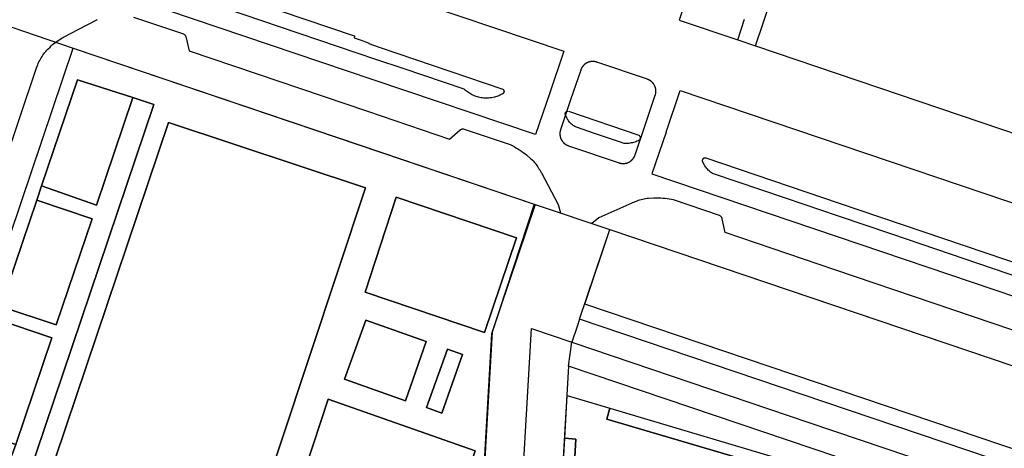
# Model space of a CAD drawing. Extents: x 727736 to 730432, y 4372700 to 4374764.
# Drawn here: x 728856 to 729169, y 4373291 to 4373427 of the extents above; entities that cross this region are included whole.
import ezdxf

# ---------------------------------------------------------------- set-up
doc = ezdxf.new("R2010")
doc.units = 0
doc.header["$MEASUREMENT"] = 0
for name, color, linetype in [('110302', 1, 'CONTINUOUS'), ('110305', 1, 'CONTINUOUS'), ('111600', 1, 'CONTINUOUS'), ('111602', 1, 'CONTINUOUS'), ('111603', 1, 'CONTINUOUS'), ('119904', 1, 'CONTINUOUS'), ('119908', 1, 'CONTINUOUS'), ('160101', 3, 'CONTINUOUS'), ('Manzanas', 7, 'CONTINUOUS'), ('Parcelas_Urbana', 7, 'CONTINUOUS'), ('Subparcelas_Urbana', 7, 'CONTINUOUS')]:
    doc.layers.add(name, color=color, linetype=linetype)

msp = doc.modelspace()

# ---------------------------------------------------------------- linework, layer by layer
at = {"layer": '110302'}
for points in [[(729089.454, 4373418.333), (729109.278, 4373476.982), (729132.962, 4373468.976), (729142.976, 4373498.601)], [(728822.942, 4373270.039), (728829.137, 4373288.368), (728856.586, 4373369.573), (728872.841, 4373417.661)], [(728872.841, 4373417.661), (728964.256, 4373386.761), (729019.577, 4373368.062)], [(729019.577, 4373368.062), (729005.689, 4373326.976), (728998.846, 4373209.058)], [(729033.654, 4373331.636), (729043.261, 4373360.056)], [(729043.261, 4373360.056), (729114.002, 4373336.145), (729271.632, 4373282.863), (729261.854, 4373254.501), (729104.306, 4373307.754), (729033.654, 4373331.636)], [(729030.138, 4373316.751), (729023.362, 4373200), (729021.137, 4373161.659)], [(729159.737, 4373272.931), (729153.851, 4373274.922), (729030.138, 4373316.751)]]:
    msp.add_lwpolyline(points, dxfattribs=at)
at = {"layer": '110305'}
msp.add_lwpolyline([(729085.347, 4373486.119), (729065.205, 4373426.53)], dxfattribs=at)
at = {"layer": '111600'}
for points in [[(728890.68, 4373448.577), (728895.163, 4373461.84), (728973.253, 4373435.444), (729028.636, 4373416.723), (729024.153, 4373403.46)], [(729024.153, 4373403.46), (729019.67, 4373390.198), (728968.113, 4373407.625), (728886.197, 4373435.314), (728890.68, 4373448.577)], [(729083.853, 4373420.227), (729085.982, 4373426.799)], [(729054.468, 4373393.213), (729057.67, 4373402.687), (729057.692, 4373402.753), (729057.713, 4373402.82), (729057.732, 4373402.887), (729057.751, 4373402.954), (729057.768, 4373403.022), (729057.784, 4373403.09), (729057.798, 4373403.158), (729057.812, 4373403.227), (729057.824, 4373403.295), (729057.835, 4373403.364), (729057.845, 4373403.433), (729057.854, 4373403.503), (729057.862, 4373403.572), (729057.868, 4373403.642), (729057.873, 4373403.711), (729057.877, 4373403.781), (729057.879, 4373403.851), (729057.881, 4373403.921), (729057.881, 4373403.99), (729057.88, 4373404.06), (729057.878, 4373404.13), (729057.874, 4373404.2), (729057.87, 4373404.269), (729057.864, 4373404.339), (729057.857, 4373404.408), (729057.848, 4373404.478), (729057.839, 4373404.547), (729057.828, 4373404.616), (729057.816, 4373404.685), (729057.803, 4373404.753), (729057.789, 4373404.822), (729057.773, 4373404.89), (729057.757, 4373404.957), (729057.739, 4373405.025), (729057.72, 4373405.092), (729057.7, 4373405.159), (729057.678, 4373405.225), (729057.656, 4373405.291), (729057.632, 4373405.357), (729057.607, 4373405.422), (729057.581, 4373405.487), (729057.554, 4373405.551), (729057.526, 4373405.615), (729057.497, 4373405.679), (729057.466, 4373405.742), (729057.435, 4373405.804), (729057.402, 4373405.866), (729057.369, 4373405.927), (729057.334, 4373405.987), (729057.298, 4373406.047), (729057.261, 4373406.107), (729057.223, 4373406.165), (729057.185, 4373406.223), (729057.145, 4373406.281), (729057.104, 4373406.337), (729057.062, 4373406.393), (729057.019, 4373406.448), (729056.975, 4373406.503), (729056.931, 4373406.556), (729056.885, 4373406.609), (729056.839, 4373406.661), (729056.791, 4373406.712), (729056.743, 4373406.763), (729056.694, 4373406.812), (729056.643, 4373406.861), (729056.593, 4373406.909), (729056.541, 4373406.955), (729056.488, 4373407.001), (729056.435, 4373407.046), (729056.381, 4373407.091), (729056.326, 4373407.134), (729056.27, 4373407.176), (729056.214, 4373407.217), (729056.157, 4373407.257), (729056.099, 4373407.297), (729056.041, 4373407.335), (729055.982, 4373407.372), (729055.922, 4373407.408), (729055.861, 4373407.443), (729055.801, 4373407.477), (729055.739, 4373407.51), (729055.677, 4373407.542), (729055.614, 4373407.573), (729055.551, 4373407.602), (729055.487, 4373407.631), (729055.423, 4373407.659), (729055.359, 4373407.685), (729055.293, 4373407.71), (729055.228, 4373407.734), (729055.162, 4373407.757), (729039.057, 4373413.201), (729038.991, 4373413.223), (729038.924, 4373413.243), (729038.857, 4373413.263), (729038.79, 4373413.281), (729038.722, 4373413.298), (729038.654, 4373413.314), (729038.586, 4373413.329), (729038.517, 4373413.342), (729038.449, 4373413.355), (729038.38, 4373413.366), (729038.311, 4373413.376), (729038.241, 4373413.384), (729038.172, 4373413.392), (729038.102, 4373413.398), (729038.033, 4373413.403), (729037.963, 4373413.407), (729037.893, 4373413.41), (729037.823, 4373413.411), (729037.754, 4373413.411), (729037.684, 4373413.41), (729037.614, 4373413.408), (729037.544, 4373413.405), (729037.475, 4373413.4), (729037.405, 4373413.394), (729037.336, 4373413.387), (729037.266, 4373413.379), (729037.197, 4373413.369), (729037.128, 4373413.359), (729037.059, 4373413.347), (729036.991, 4373413.334), (729036.923, 4373413.319), (729036.854, 4373413.304), (729036.787, 4373413.287), (729036.719, 4373413.269), (729036.652, 4373413.25), (729036.585, 4373413.23), (729036.519, 4373413.209), (729036.453, 4373413.186), (729036.387, 4373413.162), (729036.322, 4373413.138), (729036.257, 4373413.112), (729036.193, 4373413.085), (729036.129, 4373413.056), (729036.065, 4373413.027), (729036.002, 4373412.997), (729035.94, 4373412.965), (729035.878, 4373412.933), (729035.817, 4373412.899), (729035.757, 4373412.864), (729035.697, 4373412.828), (729035.637, 4373412.792), (729035.579, 4373412.754), (729035.521, 4373412.715), (729035.463, 4373412.675), (729035.407, 4373412.634), (729035.351, 4373412.592), (729035.296, 4373412.55), (729035.241, 4373412.506), (729035.188, 4373412.461), (729035.135, 4373412.415), (729035.083, 4373412.369), (729035.032, 4373412.321), (729034.981, 4373412.273), (729034.932, 4373412.224), (729034.883, 4373412.174), (729034.835, 4373412.123), (729034.789, 4373412.071), (729034.743, 4373412.019), (729034.698, 4373411.965), (729034.654, 4373411.911), (729034.61, 4373411.856), (729034.568, 4373411.801), (729034.527, 4373411.744), (729034.487, 4373411.687), (729034.448, 4373411.629), (729034.409, 4373411.571), (729034.372, 4373411.512), (729034.336, 4373411.452), (729034.301, 4373411.392), (729034.267, 4373411.331), (729034.234, 4373411.269), (729034.202, 4373411.207), (729034.171, 4373411.145), (729034.142, 4373411.081), (729034.113, 4373411.018), (729034.085, 4373410.954), (729034.059, 4373410.889), (729034.034, 4373410.824), (729033.987, 4373410.692), (729030.785, 4373401.219)], [(729061.1, 4373390.972), (729065.583, 4373404.235), (729117.284, 4373386.759), (729280.971, 4373331.43), (729276.408, 4373318.194)], [(729030.785, 4373401.219), (729027.583, 4373391.745), (729027.561, 4373391.679), (729027.54, 4373391.612), (729027.521, 4373391.545), (729027.502, 4373391.478), (729027.485, 4373391.41), (729027.469, 4373391.342), (729027.455, 4373391.274), (729027.441, 4373391.206), (729027.429, 4373391.137), (729027.418, 4373391.068), (729027.408, 4373390.999), (729027.399, 4373390.93), (729027.392, 4373390.86), (729027.385, 4373390.791), (729027.38, 4373390.721), (729027.376, 4373390.651), (729027.374, 4373390.582), (729027.372, 4373390.512), (729027.372, 4373390.442), (729027.373, 4373390.372), (729027.375, 4373390.302), (729027.379, 4373390.233), (729027.383, 4373390.163), (729027.389, 4373390.093), (729027.396, 4373390.024), (729027.405, 4373389.955), (729027.414, 4373389.886), (729027.425, 4373389.817), (729027.437, 4373389.748), (729027.45, 4373389.679), (729027.464, 4373389.611), (729027.48, 4373389.543), (729027.496, 4373389.475), (729027.514, 4373389.407), (729027.533, 4373389.34), (729027.553, 4373389.273), (729027.575, 4373389.207), (729027.597, 4373389.141), (729027.621, 4373389.075), (729027.646, 4373389.01), (729027.672, 4373388.945), (729027.699, 4373388.881), (729027.727, 4373388.817), (729027.756, 4373388.754), (729027.787, 4373388.691), (729027.818, 4373388.629), (729027.851, 4373388.567), (729027.884, 4373388.506), (729027.919, 4373388.445), (729027.955, 4373388.385), (729027.992, 4373388.326), (729028.03, 4373388.267), (729028.068, 4373388.209), (729028.108, 4373388.152), (729028.149, 4373388.095), (729028.191, 4373388.039), (729028.234, 4373387.984), (729028.278, 4373387.93), (729028.322, 4373387.876), (729028.368, 4373387.823), (729028.415, 4373387.771), (729028.462, 4373387.72), (729028.51, 4373387.67), (729028.56, 4373387.62), (729028.61, 4373387.572), (729028.66, 4373387.524), (729028.712, 4373387.477), (729028.765, 4373387.431), (729028.818, 4373387.386), (729028.872, 4373387.342), (729028.927, 4373387.299), (729028.983, 4373387.256), (729029.039, 4373387.215), (729029.096, 4373387.175), (729029.154, 4373387.136), (729029.212, 4373387.098), (729029.271, 4373387.06), (729029.331, 4373387.024), (729029.392, 4373386.989), (729029.452, 4373386.955), (729029.514, 4373386.922), (729029.576, 4373386.89), (729029.639, 4373386.86), (729029.702, 4373386.83), (729029.766, 4373386.801), (729029.83, 4373386.774), (729029.894, 4373386.747), (729029.96, 4373386.722), (729030.025, 4373386.698), (729030.091, 4373386.675), (729046.196, 4373381.232), (729046.262, 4373381.21), (729046.329, 4373381.189), (729046.396, 4373381.17), (729046.463, 4373381.151), (729046.531, 4373381.134), (729046.599, 4373381.118), (729046.667, 4373381.104), (729046.736, 4373381.09), (729046.804, 4373381.078), (729046.873, 4373381.067), (729046.942, 4373381.057), (729047.012, 4373381.048), (729047.081, 4373381.041), (729047.151, 4373381.034), (729047.22, 4373381.029), (729047.29, 4373381.025), (729047.36, 4373381.023), (729047.43, 4373381.021), (729047.499, 4373381.021), (729047.569, 4373381.022), (729047.639, 4373381.024), (729047.709, 4373381.028), (729047.778, 4373381.032), (729047.848, 4373381.038), (729047.917, 4373381.045), (729047.987, 4373381.054), (729048.056, 4373381.063), (729048.125, 4373381.074), (729048.194, 4373381.086), (729048.262, 4373381.099), (729048.331, 4373381.113), (729048.399, 4373381.129), (729048.466, 4373381.145), (729048.534, 4373381.163), (729048.601, 4373381.182), (729048.668, 4373381.202), (729048.734, 4373381.224), (729048.8, 4373381.246), (729048.866, 4373381.27), (729048.931, 4373381.295), (729048.996, 4373381.321), (729049.06, 4373381.348), (729049.124, 4373381.376), (729049.188, 4373381.405), (729049.251, 4373381.436), (729049.313, 4373381.467), (729049.375, 4373381.5), (729049.436, 4373381.533), (729049.496, 4373381.568), (729049.556, 4373381.604), (729049.616, 4373381.641), (729049.674, 4373381.679), (729049.732, 4373381.717), (729049.79, 4373381.757), (729049.846, 4373381.798), (729049.902, 4373381.84), (729049.957, 4373381.883), (729050.012, 4373381.927), (729050.065, 4373381.971), (729050.118, 4373382.017), (729050.17, 4373382.063), (729050.221, 4373382.111), (729050.272, 4373382.159), (729050.321, 4373382.208), (729050.37, 4373382.259), (729050.418, 4373382.309), (729050.464, 4373382.361), (729050.51, 4373382.414), (729050.555, 4373382.467), (729050.6, 4373382.521), (729050.643, 4373382.576), (729050.685, 4373382.632), (729050.726, 4373382.688), (729050.766, 4373382.745), (729050.806, 4373382.803), (729050.844, 4373382.861), (729050.881, 4373382.92), (729050.917, 4373382.98), (729050.952, 4373383.041), (729050.986, 4373383.101), (729051.019, 4373383.163), (729051.051, 4373383.225), (729051.082, 4373383.288), (729051.111, 4373383.351), (729051.14, 4373383.415), (729051.168, 4373383.479), (729051.194, 4373383.543), (729051.219, 4373383.609), (729051.266, 4373383.74), (729054.468, 4373393.213)], [(729061.1, 4373390.972), (729056.617, 4373377.709), (729115.41, 4373357.836), (729271.845, 4373304.959), (729276.408, 4373318.194)]]:
    msp.add_lwpolyline(points, dxfattribs=at)
at = {"layer": '111602'}
for points in [[(728849.157, 4373425.667), (728872.841, 4373417.661)], [(729033.654, 4373331.636), (729032.854, 4373329.268), (729031.18, 4373324.315)], [(729030.138, 4373316.751), (729031.18, 4373324.315)]]:
    msp.add_lwpolyline(points, dxfattribs=at)
at = {"layer": '111603'}
msp.add_lwpolyline([(729019.577, 4373368.062), (729043.261, 4373360.056)], dxfattribs=at)
at = {"layer": '119904'}
for points in [[(729065.205, 4373426.53), (729083.853, 4373420.227)], [(729083.853, 4373420.227), (729089.454, 4373418.333)], [(729089.454, 4373418.333), (729180.482, 4373387.564)]]:
    msp.add_lwpolyline(points, dxfattribs=at)
at = {"layer": '119908'}
for points in [[(728998.123, 4373196.608), (729010.397, 4373192.353), (729018.308, 4373328.668), (729031.18, 4373324.315)], [(729031.18, 4373324.315), (729106.411, 4373298.879), (729146.24, 4373285.412), (729271.644, 4373243.012)]]:
    msp.add_lwpolyline(points, dxfattribs=at)
at = {"layer": '160101'}
for points in [[(728903.54, 4373440.48), (728903.64, 4373440.45), (728903.76, 4373440.42), (728909.9, 4373438.35), (728909.95, 4373438.52), (728912.76, 4373437.57), (728914.69, 4373436.98), (728914.81, 4373437.34), (728914.84, 4373437.39), (728914.88, 4373437.43), (728914.93, 4373437.46), (728914.99, 4373437.48), (728915.05, 4373437.48), (728961.99, 4373421.57), (728962.05, 4373421.55), (728962.1, 4373421.52), (728962.14, 4373421.48), (728962.17, 4373421.42), (728962.18, 4373421.37), (728962.18, 4373421.31), (728962.09, 4373420.93)], [(728969.28, 4373413.96), (728956.74, 4373418.21), (728938.6, 4373424.34), (728915.84, 4373432.06)], [(728892, 4373427.49), (728907.79, 4373422.15), (728907.94, 4373422.05), (728908.09, 4373421.94), (728908.22, 4373421.82), (728908.34, 4373421.69), (728908.45, 4373421.54), (728908.55, 4373421.39), (728908.63, 4373421.23), (728908.7, 4373421.06), (728908.74, 4373420.91)], [(728874.38, 4373423.53), (728880.53, 4373426.69)], [(728867.38, 4373419.64), (728867.59, 4373419.79), (728868.05, 4373420.11), (728868.52, 4373420.42), (728868.99, 4373420.72), (728869.48, 4373421), (728869.93, 4373421.24), (728874.38, 4373423.53)], [(728850.03, 4373378.43), (728850.63, 4373380.19), (728861.2, 4373411.34), (728861.54, 4373412.34), (728861.74, 4373412.8), (728861.95, 4373413.25), (728862.17, 4373413.7), (728862.41, 4373414.14), (728862.66, 4373414.57), (728862.93, 4373415), (728863.21, 4373415.41), (728863.5, 4373415.82), (728863.81, 4373416.21), (728864.13, 4373416.6), (728864.46, 4373416.98), (728864.79, 4373417.33), (728865.45, 4373418), (728865.86, 4373418.38), (728866.27, 4373418.75), (728866.7, 4373419.11), (728867.14, 4373419.46), (728867.38, 4373419.64)], [(728908.74, 4373420.91), (728909.65, 4373416.8), (728966.26, 4373397.62)], [(728962.09, 4373420.93), (728963.95, 4373420.28), (728963.98, 4373420.24), (728966.81, 4373419.26), (728966.71, 4373419.07), (728970.02, 4373417.95)], [(728970.02, 4373417.95), (729009.22, 4373404.66)], [(729009.33, 4373404.62), (729009.4, 4373404.51), (729009.48, 4373404.41), (729009.54, 4373404.31), (729009.59, 4373404.2), (729009.62, 4373404.09), (729009.63, 4373403.97), (729009.63, 4373403.85), (729009.61, 4373403.73), (729009.58, 4373403.62), (729009.54, 4373403.51), (729009.47, 4373403.41), (729009.4, 4373403.32), (729009.31, 4373403.23), (729009.22, 4373403.16), (729009.12, 4373403.11), (729008.77, 4373402.92), (729008.42, 4373402.74), (729008.06, 4373402.58), (729007.69, 4373402.43), (729007.32, 4373402.3), (729006.94, 4373402.18), (729006.56, 4373402.08), (729006.17, 4373401.99), (729005.78, 4373401.92), (729005.39, 4373401.86), (729005.12, 4373401.83), (729004.72, 4373401.79), (729004.33, 4373401.77), (729003.93, 4373401.76), (729003.53, 4373401.77), (729003.13, 4373401.8), (729002.74, 4373401.84), (729002.34, 4373401.89), (729001.95, 4373401.96), (729001.56, 4373402.05), (729001.18, 4373402.16), (729000.8, 4373402.27), (729000.42, 4373402.41), (729000.05, 4373402.56), (728999.69, 4373402.72), (728999.34, 4373402.9), (728998.99, 4373403.09), (728998.65, 4373403.3), (728998.31, 4373403.52), (728997.99, 4373403.75), (728997.68, 4373403.99), (728997.37, 4373404.25), (728997.08, 4373404.52), (728997.02, 4373404.58), (728977.64, 4373411.13), (728969.28, 4373413.96)], [(728966.26, 4373397.62), (728992.28, 4373388.8), (728995.71, 4373391.69), (728995.83, 4373391.77), (728995.95, 4373391.85), (728996.09, 4373391.92), (728996.22, 4373391.96), (728996.36, 4373391.99), (728996.51, 4373392.01), (728996.66, 4373392), (728996.8, 4373391.99), (728996.94, 4373391.96), (728997, 4373391.95), (729011.59, 4373387.01), (729012.2, 4373386.71), (729012.81, 4373386.38), (729013.4, 4373386.04), (729013.99, 4373385.69), (729014.57, 4373385.33), (729015.14, 4373384.95), (729015.71, 4373384.56), (729016.26, 4373384.16), (729016.8, 4373383.74), (729016.91, 4373383.65)], [(729047.12, 4373387.59), (729046.95, 4373387.65), (729038.33, 4373390.6), (729032.67, 4373392.52), (729032.38, 4373392.65), (729032.11, 4373392.8), (729031.84, 4373392.96), (729031.58, 4373393.14), (729031.33, 4373393.33), (729031.09, 4373393.53), (729030.86, 4373393.74), (729030.64, 4373393.97), (729030.43, 4373394.2), (729030.23, 4373394.45), (729030.05, 4373394.7), (729029.88, 4373394.97), (729029.73, 4373395.24), (729029.58, 4373395.52), (729029.46, 4373395.79), (729029.21, 4373396.31), (729029.15, 4373396.41), (729029.11, 4373396.52), (729029.08, 4373396.64), (729029.06, 4373396.75), (729029.07, 4373396.87), (729029.09, 4373396.99), (729029.12, 4373397.1), (729029.17, 4373397.2), (729029.23, 4373397.3), (729029.31, 4373397.39), (729029.4, 4373397.47), (729029.49, 4373397.53), (729029.6, 4373397.58), (729029.71, 4373397.62), (729029.82, 4373397.64), (729029.95, 4373397.68)], [(729030.06, 4373397.64), (729030.13, 4373397.62), (729052.4, 4373390.06)], [(729052.51, 4373390.02), (729052.6, 4373389.89), (729052.68, 4373389.79), (729052.74, 4373389.68), (729052.8, 4373389.56), (729052.83, 4373389.44), (729052.86, 4373389.31), (729052.86, 4373389.18), (729052.85, 4373389.05), (729052.83, 4373388.93), (729052.79, 4373388.8), (729052.73, 4373388.69), (729052.66, 4373388.58), (729052.58, 4373388.48), (729052.48, 4373388.39), (729052.38, 4373388.31), (729052.27, 4373388.25), (729052.2, 4373388.22), (729051.86, 4373388.09), (729051.51, 4373387.95), (729051.16, 4373387.83), (729050.79, 4373387.71), (729050.43, 4373387.62), (729050.06, 4373387.54), (729049.69, 4373387.47), (729049.32, 4373387.42), (729048.94, 4373387.39), (729048.56, 4373387.37), (729048.19, 4373387.37), (729047.83, 4373387.39), (729047.47, 4373387.48), (729047.12, 4373387.59)], [(729052.4, 4373390.06), (729052.51, 4373390.02)], [(729016.91, 4373383.65), (729018.18, 4373382.53), (729018.52, 4373382.2), (729018.86, 4373381.85), (729019.18, 4373381.49), (729019.49, 4373381.13), (729019.79, 4373380.75), (729020.08, 4373380.36), (729020.35, 4373379.96), (729020.61, 4373379.56), (729020.72, 4373379.38), (729020.97, 4373379), (729021.2, 4373378.61), (729021.43, 4373378.22), (729021.5, 4373378.11), (729026.88, 4373368.03), (729027.54, 4373365.36)], [(729115.83, 4373364.32), (729098.99, 4373370.01), (729075.86, 4373377.84), (729075.54, 4373378.06), (729075.26, 4373378.26), (729075, 4373378.47), (729074.74, 4373378.7), (729074.5, 4373378.94), (729074.27, 4373379.19), (729074.04, 4373379.45), (729073.84, 4373379.72), (729073.64, 4373380), (729073.46, 4373380.28), (729073.35, 4373380.46), (729072.81, 4373381.44), (729072.75, 4373381.54), (729072.7, 4373381.65), (729072.66, 4373381.76), (729072.64, 4373381.88), (729072.64, 4373382), (729072.65, 4373382.12), (729072.68, 4373382.23), (729072.72, 4373382.35), (729072.78, 4373382.45), (729072.85, 4373382.55), (729072.93, 4373382.63), (729073.03, 4373382.71), (729073.13, 4373382.77), (729073.24, 4373382.82), (729073.35, 4373382.85), (729073.47, 4373382.86), (729073.6, 4373382.88)], [(729073.6, 4373382.88), (729073.7, 4373382.85)], [(729073.7, 4373382.85), (729116.1, 4373368.49)], [(729057.21, 4373370.07), (729055.52, 4373369.95), (729055.05, 4373369.9), (729054.57, 4373369.83), (729054.1, 4373369.74), (729053.63, 4373369.64), (729053.16, 4373369.52), (729052.7, 4373369.39), (729052.24, 4373369.24), (729051.79, 4373369.08), (729051.59, 4373369), (729051.16, 4373368.85), (729050.74, 4373368.69), (729050.32, 4373368.52), (729050.2, 4373368.47), (729039.79, 4373363.76), (729037.51, 4373361.96)], [(729114.73, 4373347.32), (729079.88, 4373359.14), (729078.92, 4373363.52), (729078.88, 4373363.66), (729078.83, 4373363.8), (729078.76, 4373363.93), (729078.68, 4373364.05), (729078.59, 4373364.16), (729078.48, 4373364.26), (729078.36, 4373364.35), (729078.24, 4373364.43), (729078.11, 4373364.49), (729078.06, 4373364.51), (729063.48, 4373369.49), (729062.81, 4373369.62), (729062.13, 4373369.73), (729061.45, 4373369.82), (729060.77, 4373369.9), (729060.09, 4373369.97), (729059.41, 4373370.02), (729058.72, 4373370.05), (729058.04, 4373370.07), (729057.35, 4373370.07), (729057.21, 4373370.07)], [(729116.1, 4373368.49), (729262.07, 4373319.04)], [(729174.07, 4373344.57), (729151.42, 4373352.25), (729132.8, 4373358.59), (729115.83, 4373364.32)], [(729262.44, 4373301.94), (729249.31, 4373306.41), (729249.18, 4373306.43), (729249.04, 4373306.44), (729248.91, 4373306.42), (729248.77, 4373306.39), (729248.65, 4373306.35), (729248.52, 4373306.29), (729248.41, 4373306.22), (729248.31, 4373306.13), (729248.21, 4373306.03), (729248.13, 4373305.93), (729248.06, 4373305.81), (729248.01, 4373305.69), (729247.97, 4373305.56), (729247.95, 4373305.42), (729247.94, 4373305.29), (729248.25, 4373303.36), (729246.47, 4373302.64), (729114.73, 4373347.32)]]:
    msp.add_lwpolyline(points, dxfattribs=at)
at = {"layer": 'Manzanas'}
for points in [[(729019.26, 4373368.17), (729005.896, 4373327.484), (728999.041, 4373210.513), (728822.94, 4373270.04), (728872.84, 4373417.66), (729019.26, 4373368.17)], [(729043.261, 4373360.055), (729271.632, 4373282.863), (729263.484, 4373259.228), (729035.255, 4373336.373), (729043.261, 4373360.055)], [(729028.93, 4373293.9), (729029.72, 4373307.46), (729043.23, 4373303.43), (729105.8, 4373284.78), (729103.87, 4373251.05), (729113.65, 4373250), (729152.84, 4373245.76), (729092.14, 4373006.62), (729091.64, 4373004.63), (729090.76, 4373001.16), (729090.46, 4373000), (729090.25, 4372999.17), (729086.79, 4372985.53), (729059.24, 4372993.5), (729061.06, 4373000), (729104.15, 4373153.85), (729104.73, 4373164.4), (729021.67, 4373168.88), (729026.38, 4373250), (729028.93, 4373293.9)]]:
    msp.add_lwpolyline(points, dxfattribs=at)
at = {"layer": 'Parcelas_Urbana'}
for points in [[(729019.26, 4373368.17), (729005.896, 4373327.484), (728999.041, 4373210.513), (728822.94, 4373270.04), (728872.84, 4373417.66), (729019.26, 4373368.17)], [(729043.261, 4373360.055), (729271.632, 4373282.863), (729263.484, 4373259.228), (729035.255, 4373336.373), (729043.261, 4373360.055)], [(729028.93, 4373293.9), (729029.72, 4373307.46), (729043.23, 4373303.43), (729105.8, 4373284.78)], [(729026.39, 4373250.19), (729028.93, 4373293.9)]]:
    msp.add_lwpolyline(points, dxfattribs=at)
at = {"layer": 'Subparcelas_Urbana'}
for points in [[(729019.26, 4373368.17), (729005.896, 4373327.484), (728999.041, 4373210.513), (728822.94, 4373270.04), (728872.84, 4373417.66), (729019.26, 4373368.17)], [(728851.18, 4373282.66), (728831.16, 4373289.43), (728825.98, 4373274.29), (728873.34, 4373258.28), (728878.08, 4373256.68), (728920.81, 4373242.24), (728927.92, 4373239.83), (728981.34, 4373221.77), (728986.52, 4373236.91), (728883.26, 4373271.82), (728878.52, 4373273.42), (728858.08, 4373280.33), (728898.46, 4373399.78), (728891.78, 4373401.98), (728874.15, 4373407.63), (728862.77, 4373373.92), (728861.24, 4373369.41), (728849.87, 4373335.7), (728848.5, 4373331.65), (728837.07, 4373297.8), (728854.62, 4373291.88), (728851.18, 4373282.66)], [(728891.78, 4373401.98), (728880.25, 4373367.8), (728862.77, 4373373.92), (728874.15, 4373407.63), (728891.78, 4373401.98)], [(728854.62, 4373291.88), (728866.05, 4373325.72), (728848.5, 4373331.65), (728849.87, 4373335.7), (728867.44, 4373329.84), (728878.8, 4373363.52), (728861.24, 4373369.41), (728862.77, 4373373.92), (728880.25, 4373367.8), (728891.78, 4373401.98), (728898.46, 4373399.78), (728858.08, 4373280.33), (728851.18, 4373282.66), (728854.62, 4373291.88)], [(728903.06, 4373394.05), (728867.16, 4373287.64), (728929.96, 4373265.89), (728965.61, 4373373.29), (728903.06, 4373394.05)], [(728903.06, 4373394.05), (728965.61, 4373373.29), (728929.96, 4373265.89), (728867.16, 4373287.64), (728903.06, 4373394.05)], [(728861.24, 4373369.41), (728878.8, 4373363.52), (728867.44, 4373329.84), (728849.87, 4373335.7), (728861.24, 4373369.41)], [(728975.39, 4373370.31), (728965.51, 4373340.15), (729003.46, 4373327.38), (729013.58, 4373357.46), (728975.39, 4373370.31)], [(728975.39, 4373370.31), (729013.58, 4373357.46), (729003.46, 4373327.38), (728965.51, 4373340.15), (728975.39, 4373370.31)], [(729043.261, 4373360.055), (729271.632, 4373282.863), (729263.484, 4373259.228), (729035.255, 4373336.373), (729043.261, 4373360.055)], [(728854.62, 4373291.88), (728837.07, 4373297.8), (728848.5, 4373331.65), (728866.05, 4373325.72), (728854.62, 4373291.88)], [(728958.95, 4373312.6), (728978.3, 4373305.75), (728984.95, 4373324.54), (728965.8, 4373331.31), (728958.95, 4373312.6)], [(728958.95, 4373312.6), (728965.8, 4373331.31), (728984.95, 4373324.54), (728978.3, 4373305.75), (728958.95, 4373312.6)], [(728989.93, 4373301.77), (728996.4, 4373320.42), (728991.67, 4373322.06), (728985.06, 4373303.64), (728989.93, 4373301.77)], [(728989.93, 4373301.77), (728985.06, 4373303.64), (728991.67, 4373322.06), (728996.4, 4373320.42), (728989.93, 4373301.77)], [(728953.81, 4373306.24), (728939.6, 4373263.09), (728986.56, 4373247.62), (729000.48, 4373289.88), (728953.81, 4373306.24)], [(728953.81, 4373306.24), (729000.48, 4373289.88), (728986.56, 4373247.62), (728939.6, 4373263.09), (728953.81, 4373306.24)], [(729028.93, 4373293.9), (729029.72, 4373307.46), (729043.23, 4373303.43), (729042.24, 4373299.92), (729102.33, 4373282.22), (729100.58, 4373254.31), (729030.39, 4373258.07), (729032.47, 4373293.5), (729028.93, 4373293.9)], [(729102.33, 4373282.22), (729042.24, 4373299.92), (729043.23, 4373303.43), (729105.8, 4373284.78)], [(729026.39, 4373250.19), (729028.93, 4373293.9)], [(729028.93, 4373293.9), (729032.47, 4373293.5), (729030.39, 4373258.07)]]:
    msp.add_lwpolyline(points, dxfattribs=at)

doc.saveas('drawing.dxf')
